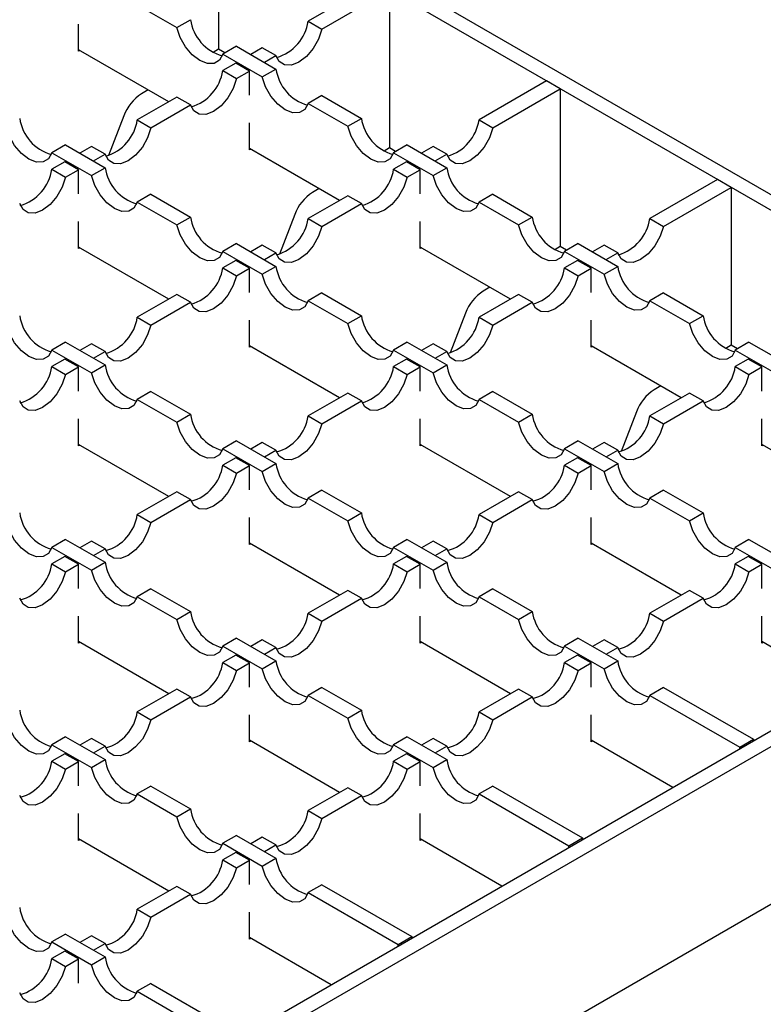
# Model space of a CAD drawing. Units: millimetres. Extents: x 0 to 420, y 0 to 297.
# Drawn here: x 117 to 132, y 28 to 48 of the extents above; entities that cross this region are included whole.
import ezdxf

# ---------------------------------------------------------------- set-up
doc = ezdxf.new("R2010")
doc.units = ezdxf.units.MM

msp = doc.modelspace()

# ---------------------------------------------------------------- linework, layer by layer
at = {"color": 7, "linetype": 'Continuous', "lineweight": 25}
for p, q in [((72.9585, 78.6418), (140.7701, 39.495)), ((140.4872, 39.3317), (79.5065, 74.5351)), ((120.865, 50.6594), (120.865, 47.3932)), ((124.1177, 48.7816), (122.7182, 47.9737)), ((123.001, 47.8104), (124.4005, 48.6183)), ((124.4005, 48.6183), (124.4005, 45.3522)), ((119.1827, 48.3159), (120.0018, 47.8431)), ((117.9659, 47.3526), (117.9659, 47.9126)), ((120.0018, 47.8431), (120.2846, 48.0064)), ((122.7182, 47.9737), (123.001, 47.8104)), ((119.8324, 46.3078), (117.9659, 47.3853)), ((117.9942, 47.369), (117.9659, 47.3526)), ((120.865, 47.3932), (120.7523, 47.3282)), ((120.9924, 47.3197), (120.865, 47.3932)), ((121.2333, 47.4587), (120.9504, 47.2954)), ((120.9504, 47.2954), (121.7695, 46.8226)), ((121.2333, 47.4587), (122.0524, 46.9859)), ((121.7695, 47.4261), (121.5297, 47.2876)), ((122.0524, 47.2628), (121.7695, 47.4261)), ((121.8125, 47.1243), (122.0524, 47.2628)), ((121.2186, 47.108), (120.9504, 46.9532)), ((121.5014, 46.9447), (121.2186, 47.108)), ((120.9504, 46.9532), (121.2333, 46.7899)), ((121.2333, 46.7899), (121.5014, 46.9447)), ((121.5014, 46.4419), (121.5014, 46.9447)), ((121.7695, 46.8226), (122.0524, 46.9859)), ((127.6532, 46.7406), (126.2537, 45.9327)), ((127.9361, 46.5773), (127.6532, 46.7406)), ((119.4086, 46.5524), (119.2715, 46.4733)), ((126.5366, 45.7694), (127.9361, 46.5773)), ((127.9361, 46.5773), (127.9361, 43.3112)), ((120.0018, 46.4055), (119.1827, 45.9327)), ((119.4655, 45.7694), (120.2846, 46.2423)), ((120.2846, 46.2423), (120.0018, 46.4055)), ((123.001, 46.4382), (122.7182, 46.2749)), ((122.7182, 46.2749), (123.5373, 45.8021)), ((123.001, 46.4382), (123.8201, 45.9654)), ((118.9041, 46.0162), (118.5865, 45.1979)), ((119.1827, 45.9327), (119.4655, 45.7694)), ((121.5014, 45.3116), (121.5014, 45.8716)), ((123.5373, 45.8021), (123.8201, 45.9654)), ((126.2537, 45.9327), (126.5366, 45.7694)), ((117.6977, 45.4177), (117.4149, 45.2544)), ((117.4149, 45.2544), (118.234, 44.7816)), ((117.6977, 45.4177), (118.5168, 44.9448)), ((118.234, 45.385), (117.9942, 45.2466)), ((118.5168, 45.2218), (118.234, 45.385)), ((118.277, 45.0833), (118.5168, 45.2218)), ((123.3679, 44.2668), (121.5014, 45.3443)), ((121.5297, 45.328), (121.5014, 45.3116)), ((124.4005, 45.3522), (124.2879, 45.2871)), ((124.5279, 45.2786), (124.4005, 45.3522)), ((124.7688, 45.4177), (124.486, 45.2544)), ((124.486, 45.2544), (125.3051, 44.7816)), ((124.7688, 45.4177), (125.5879, 44.9448)), ((125.3051, 45.385), (125.0652, 45.2466)), ((125.5879, 45.2218), (125.3051, 45.385)), ((125.3481, 45.0833), (125.5879, 45.2218)), ((117.683, 45.067), (117.4149, 44.9122)), ((117.9659, 44.9037), (117.683, 45.067)), ((124.7541, 45.067), (124.486, 44.9122)), ((125.0369, 44.9037), (124.7541, 45.067)), ((117.4149, 44.9122), (117.6977, 44.7489)), ((117.6977, 44.7489), (117.9659, 44.9037)), ((117.9659, 44.4009), (117.9659, 44.9037)), ((118.234, 44.7816), (118.5168, 44.9448)), ((124.486, 44.9122), (124.7688, 44.7489)), ((124.7688, 44.7489), (125.0369, 44.9037)), ((125.0369, 44.4009), (125.0369, 44.9037)), ((125.3051, 44.7816), (125.5879, 44.9448)), ((131.1888, 44.6996), (129.7893, 43.8917)), ((131.4716, 44.5363), (131.1888, 44.6996)), ((122.9441, 44.5114), (122.807, 44.4323)), ((130.0721, 43.7284), (131.4716, 44.5363)), ((131.4716, 44.5363), (131.4716, 41.2701)), ((119.4655, 44.3972), (119.1827, 44.2339)), ((119.1827, 44.2339), (120.0018, 43.7611)), ((119.4655, 44.3972), (120.2846, 43.9243)), ((123.5373, 44.3645), (122.7182, 43.8917)), ((123.8201, 44.2012), (123.5373, 44.3645)), ((126.5366, 44.3972), (126.2537, 44.2339)), ((126.2537, 44.2339), (127.0728, 43.7611)), ((126.5366, 44.3972), (127.3557, 43.9243)), ((123.001, 43.7284), (123.8201, 44.2012)), ((117.9659, 43.2706), (117.9659, 43.8305)), ((120.0018, 43.7611), (120.2846, 43.9243)), ((122.4396, 43.9752), (122.1221, 43.1568)), ((122.7182, 43.8917), (123.001, 43.7284)), ((125.0369, 43.2706), (125.0369, 43.8305)), ((127.0728, 43.7611), (127.3557, 43.9243)), ((129.7893, 43.8917), (130.0721, 43.7284)), ((119.8324, 42.2257), (117.9659, 43.3033)), ((117.9942, 43.2869), (117.9659, 43.2706)), ((121.2333, 43.3767), (120.9504, 43.2134)), ((120.9504, 43.2134), (121.7695, 42.7405)), ((121.2333, 43.3767), (122.0524, 42.9038)), ((121.7695, 43.344), (121.5297, 43.2056)), ((122.0524, 43.1807), (121.7695, 43.344)), ((126.9035, 42.2257), (125.0369, 43.3033)), ((125.0652, 43.2869), (125.0369, 43.2706)), ((127.9361, 43.3112), (127.8234, 43.2461)), ((128.0635, 43.2376), (127.9361, 43.3112)), ((128.3043, 43.3767), (128.0215, 43.2134)), ((128.0215, 43.2134), (128.8406, 42.7405)), ((128.3043, 43.3767), (129.1234, 42.9038)), ((128.8406, 43.344), (128.6008, 43.2056)), ((129.1234, 43.1807), (128.8406, 43.344)), ((121.2186, 43.0259), (120.9504, 42.8712)), ((121.5014, 42.8627), (121.2186, 43.0259)), ((121.8125, 43.0423), (122.0524, 43.1807)), ((128.2896, 43.0259), (128.0215, 42.8712)), ((128.5725, 42.8627), (128.2896, 43.0259)), ((128.8836, 43.0423), (129.1234, 43.1807)), ((120.9504, 42.8712), (121.2333, 42.7079)), ((121.2333, 42.7079), (121.5014, 42.8627)), ((121.5014, 42.3599), (121.5014, 42.8627)), ((121.7695, 42.7405), (122.0524, 42.9038)), ((128.0215, 42.8712), (128.3043, 42.7079)), ((128.3043, 42.7079), (128.5725, 42.8627)), ((128.5725, 42.3599), (128.5725, 42.8627)), ((128.8406, 42.7405), (129.1234, 42.9038)), ((126.4797, 42.4704), (126.3425, 42.3912)), ((120.0018, 42.3235), (119.1827, 41.8507)), ((120.2846, 42.1602), (120.0018, 42.3235)), ((123.001, 42.3562), (122.7182, 42.1929)), ((122.7182, 42.1929), (123.5373, 41.72)), ((123.001, 42.3562), (123.8201, 41.8833)), ((127.0728, 42.3235), (126.2537, 41.8507)), ((127.3557, 42.1602), (127.0728, 42.3235)), ((130.0721, 42.3562), (129.7893, 42.1929)), ((129.7893, 42.1929), (130.6084, 41.72)), ((130.0721, 42.3562), (130.8912, 41.8833)), ((119.4655, 41.6874), (120.2846, 42.1602)), ((126.5366, 41.6874), (127.3557, 42.1602)), ((119.1827, 41.8507), (119.4655, 41.6874)), ((121.5014, 41.2296), (121.5014, 41.7895)), ((123.5373, 41.72), (123.8201, 41.8833)), ((125.9751, 41.9342), (125.6576, 41.1158)), ((126.2537, 41.8507), (126.5366, 41.6874)), ((128.5725, 41.2296), (128.5725, 41.7895)), ((130.6084, 41.72), (130.8912, 41.8833)), ((117.6977, 41.3357), (117.4149, 41.1724)), ((117.4149, 41.1724), (118.234, 40.6995)), ((117.6977, 41.3357), (118.5168, 40.8628)), ((118.234, 41.303), (117.9942, 41.1645)), ((118.5168, 41.1397), (118.234, 41.303)), ((123.3679, 40.1847), (121.5014, 41.2622)), ((121.5297, 41.2459), (121.5014, 41.2296)), ((124.7688, 41.3357), (124.486, 41.1724)), ((124.486, 41.1724), (125.3051, 40.6995)), ((124.7688, 41.3357), (125.5879, 40.8628)), ((125.3051, 41.303), (125.0652, 41.1645)), ((125.5879, 41.1397), (125.3051, 41.303)), ((130.439, 40.1847), (128.5725, 41.2622)), ((128.6008, 41.2459), (128.5725, 41.2296)), ((131.4716, 41.2701), (131.3589, 41.2051)), ((131.599, 41.1966), (131.4716, 41.2701)), ((131.8399, 41.3357), (131.557, 41.1724)), ((131.557, 41.1724), (132.3761, 40.6995)), ((131.8399, 41.3357), (132.659, 40.8628)), ((117.683, 40.9849), (117.4149, 40.8301)), ((117.9659, 40.8216), (117.683, 40.9849)), ((118.277, 41.0013), (118.5168, 41.1397)), ((124.7541, 40.9849), (124.486, 40.8301)), ((125.0369, 40.8216), (124.7541, 40.9849)), ((125.3481, 41.0013), (125.5879, 41.1397)), ((131.8252, 40.9849), (131.557, 40.8301)), ((132.108, 40.8216), (131.8252, 40.9849)), ((117.4149, 40.8301), (117.6977, 40.6669)), ((117.6977, 40.6669), (117.9659, 40.8216)), ((117.9659, 40.3189), (117.9659, 40.8216)), ((118.234, 40.6995), (118.5168, 40.8628)), ((124.486, 40.8301), (124.7688, 40.6669)), ((124.7688, 40.6669), (125.0369, 40.8216)), ((125.0369, 40.3189), (125.0369, 40.8216)), ((125.3051, 40.6995), (125.5879, 40.8628)), ((131.557, 40.8301), (131.8399, 40.6669)), ((131.8399, 40.6669), (132.108, 40.8216)), ((132.108, 40.3189), (132.108, 40.8216)), ((130.0152, 40.4294), (129.8781, 40.3502)), ((119.4655, 40.3151), (119.1827, 40.1519)), ((119.1827, 40.1519), (120.0018, 39.679)), ((119.4655, 40.3151), (120.2846, 39.8423)), ((123.5373, 40.2825), (122.7182, 39.8096)), ((123.8201, 40.1192), (123.5373, 40.2825)), ((126.5366, 40.3151), (126.2537, 40.1519)), ((126.2537, 40.1519), (127.0728, 39.679)), ((126.5366, 40.3151), (127.3557, 39.8423)), ((130.6084, 40.2825), (129.7893, 39.8096)), ((130.8912, 40.1192), (130.6084, 40.2825)), ((123.001, 39.6464), (123.8201, 40.1192)), ((130.0721, 39.6464), (130.8912, 40.1192)), ((117.9659, 39.1886), (117.9659, 39.7485)), ((120.0018, 39.679), (120.2846, 39.8423)), ((122.7182, 39.8096), (123.001, 39.6464)), ((125.0369, 39.1886), (125.0369, 39.7485)), ((127.0728, 39.679), (127.3557, 39.8423)), ((129.5107, 39.8931), (129.1931, 39.0748)), ((129.7893, 39.8096), (130.0721, 39.6464)), ((132.108, 39.1886), (132.108, 39.7485)), ((119.8324, 38.1437), (117.9659, 39.2212)), ((117.9942, 39.2049), (117.9659, 39.1886)), ((121.2333, 39.2946), (120.9504, 39.1314)), ((120.9504, 39.1314), (121.7695, 38.6585)), ((121.2333, 39.2946), (122.0524, 38.8218)), ((121.7695, 39.262), (121.5297, 39.1235)), ((122.0524, 39.0987), (121.7695, 39.262)), ((126.9035, 38.1437), (125.0369, 39.2212)), ((125.0652, 39.2049), (125.0369, 39.1886)), ((128.3043, 39.2946), (128.0215, 39.1314)), ((128.0215, 39.1314), (128.8406, 38.6585)), ((128.3043, 39.2946), (129.1234, 38.8218)), ((128.8406, 39.262), (128.6008, 39.1235)), ((129.1234, 39.0987), (128.8406, 39.262)), ((133.9745, 38.1437), (132.108, 39.2212)), ((132.1363, 39.2049), (132.108, 39.1886)), ((121.2186, 38.9439), (120.9504, 38.7891)), ((121.5014, 38.7806), (121.2186, 38.9439)), ((121.8125, 38.9602), (122.0524, 39.0987)), ((128.2896, 38.9439), (128.0215, 38.7891)), ((128.5725, 38.7806), (128.2896, 38.9439)), ((128.8836, 38.9602), (129.1234, 39.0987)), ((120.9504, 38.7891), (121.2333, 38.6258)), ((121.2333, 38.6258), (121.5014, 38.7806)), ((121.5014, 38.2778), (121.5014, 38.7806)), ((121.7695, 38.6585), (122.0524, 38.8218)), ((128.0215, 38.7891), (128.3043, 38.6258)), ((128.3043, 38.6258), (128.5725, 38.7806)), ((128.5725, 38.2778), (128.5725, 38.7806)), ((128.8406, 38.6585), (129.1234, 38.8218)), ((120.0018, 38.2415), (119.1827, 37.7686)), ((120.2846, 38.0782), (120.0018, 38.2415)), ((123.001, 38.2741), (122.7182, 38.1108)), ((122.7182, 38.1108), (123.5373, 37.638)), ((123.001, 38.2741), (123.8201, 37.8013)), ((127.0728, 38.2415), (126.2537, 37.7686)), ((127.3557, 38.0782), (127.0728, 38.2415)), ((130.0721, 38.2741), (129.7893, 38.1108)), ((129.7893, 38.1108), (130.6084, 37.638)), ((130.0721, 38.2741), (130.8912, 37.8013)), ((105.4147, 17.7785), (140.4872, 38.0255)), ((119.4655, 37.6053), (120.2846, 38.0782)), ((126.5366, 37.6053), (127.3557, 38.0782)), ((140.7701, 37.8622), (105.6976, 17.6152)), ((119.1827, 37.7686), (119.4655, 37.6053)), ((121.5014, 37.1475), (121.5014, 37.7075)), ((123.5373, 37.638), (123.8201, 37.8013)), ((126.2537, 37.7686), (126.5366, 37.6053)), ((128.5725, 37.1475), (128.5725, 37.7075)), ((130.6084, 37.638), (130.8912, 37.8013)), ((117.6977, 37.2536), (117.4149, 37.0903)), ((117.4149, 37.0903), (118.234, 36.6175)), ((117.6977, 37.2536), (118.5168, 36.7808)), ((118.234, 37.221), (117.9942, 37.0825)), ((118.5168, 37.0577), (118.234, 37.221)), ((123.3679, 36.1027), (121.5014, 37.1802)), ((121.5297, 37.1639), (121.5014, 37.1475)), ((124.7688, 37.2536), (124.486, 37.0903)), ((124.486, 37.0903), (125.3051, 36.6175)), ((124.7688, 37.2536), (125.5879, 36.7808)), ((125.3051, 37.221), (125.0652, 37.0825)), ((125.5879, 37.0577), (125.3051, 37.221)), ((130.439, 36.1027), (128.5725, 37.1802)), ((128.6008, 37.1639), (128.5725, 37.1475)), ((131.8399, 37.2536), (131.557, 37.0903)), ((131.557, 37.0903), (132.3761, 36.6175)), ((131.8399, 37.2536), (132.659, 36.7808)), ((117.683, 36.9029), (117.4149, 36.7481)), ((117.9659, 36.7396), (117.683, 36.9029)), ((118.277, 36.9192), (118.5168, 37.0577)), ((124.7541, 36.9029), (124.486, 36.7481)), ((125.0369, 36.7396), (124.7541, 36.9029)), ((125.3481, 36.9192), (125.5879, 37.0577)), ((131.8252, 36.9029), (131.557, 36.7481)), ((132.108, 36.7396), (131.8252, 36.9029)), ((117.4149, 36.7481), (117.6977, 36.5848)), ((117.6977, 36.5848), (117.9659, 36.7396)), ((117.9659, 36.2368), (117.9659, 36.7396)), ((118.234, 36.6175), (118.5168, 36.7808)), ((124.486, 36.7481), (124.7688, 36.5848)), ((124.7688, 36.5848), (125.0369, 36.7396)), ((125.0369, 36.2368), (125.0369, 36.7396)), ((125.3051, 36.6175), (125.5879, 36.7808)), ((131.557, 36.7481), (131.8399, 36.5848)), ((131.8399, 36.5848), (132.108, 36.7396)), ((132.108, 36.2368), (132.108, 36.7396)), ((119.4655, 36.2331), (119.1827, 36.0698)), ((119.1827, 36.0698), (120.0018, 35.597)), ((119.4655, 36.2331), (120.2846, 35.7603)), ((123.5373, 36.2004), (122.7182, 35.7276)), ((123.8201, 36.0372), (123.5373, 36.2004)), ((126.5366, 36.2331), (126.2537, 36.0698)), ((126.2537, 36.0698), (127.0728, 35.597)), ((126.5366, 36.2331), (127.3557, 35.7603)), ((130.6084, 36.2004), (129.7893, 35.7276)), ((130.8912, 36.0372), (130.6084, 36.2004)), ((123.001, 35.5643), (123.8201, 36.0372)), ((130.0721, 35.5643), (130.8912, 36.0372)), ((117.9659, 35.1065), (117.9659, 35.6665)), ((120.0018, 35.597), (120.2846, 35.7603)), ((122.7182, 35.7276), (123.001, 35.5643)), ((125.0369, 35.1065), (125.0369, 35.6665)), ((127.0728, 35.597), (127.3557, 35.7603)), ((129.7893, 35.7276), (130.0721, 35.5643)), ((132.108, 35.1065), (132.108, 35.6665)), ((119.8324, 34.0617), (117.9659, 35.1392)), ((117.9942, 35.1229), (117.9659, 35.1065)), ((121.2333, 35.2126), (120.9504, 35.0493)), ((120.9504, 35.0493), (121.7695, 34.5765)), ((121.2333, 35.2126), (122.0524, 34.7397)), ((121.7695, 35.1799), (121.5297, 35.0415)), ((122.0524, 35.0167), (121.7695, 35.1799)), ((126.9035, 34.0617), (125.0369, 35.1392)), ((125.0652, 35.1229), (125.0369, 35.1065)), ((128.3043, 35.2126), (128.0215, 35.0493)), ((128.0215, 35.0493), (128.8406, 34.5765)), ((128.3043, 35.2126), (129.1234, 34.7397)), ((128.8406, 35.1799), (128.6008, 35.0415)), ((129.1234, 35.0167), (128.8406, 35.1799)), ((133.7978, 34.1637), (132.108, 35.1392)), ((132.1363, 35.1229), (132.108, 35.1065)), ((121.2186, 34.8619), (120.9504, 34.7071)), ((121.5014, 34.6986), (121.2186, 34.8619)), ((121.8125, 34.8782), (122.0524, 35.0167)), ((128.2896, 34.8619), (128.0215, 34.7071)), ((128.5725, 34.6986), (128.2896, 34.8619)), ((128.8836, 34.8782), (129.1234, 35.0167)), ((120.9504, 34.7071), (121.2333, 34.5438)), ((121.2333, 34.5438), (121.5014, 34.6986)), ((121.5014, 34.1958), (121.5014, 34.6986)), ((121.7695, 34.5765), (122.0524, 34.7397)), ((128.0215, 34.7071), (128.3043, 34.5438)), ((128.3043, 34.5438), (128.5725, 34.6986)), ((128.5725, 34.1958), (128.5725, 34.6986)), ((128.8406, 34.5765), (129.1234, 34.7397)), ((140.7701, 34.596), (105.6976, 14.3491)), ((120.0018, 34.1594), (119.1827, 33.6866)), ((120.2846, 33.9961), (120.0018, 34.1594)), ((123.001, 34.1921), (122.7182, 34.0288)), ((122.7182, 34.0288), (123.5373, 33.556)), ((123.001, 34.1921), (123.8201, 33.7192)), ((127.0728, 34.1594), (126.2537, 33.6866)), ((127.3557, 33.9961), (127.0728, 34.1594)), ((130.0721, 34.1921), (129.7893, 34.0288)), ((129.7893, 34.0288), (131.6484, 32.9556)), ((130.0721, 34.1921), (131.9312, 33.1188)), ((119.4655, 33.5233), (120.2846, 33.9961)), ((126.5366, 33.5233), (127.3557, 33.9961)), ((119.1827, 33.6866), (119.4655, 33.5233)), ((121.5014, 33.0655), (121.5014, 33.6254)), ((123.5373, 33.556), (123.8201, 33.7192)), ((126.2537, 33.6866), (126.5366, 33.5233)), ((128.5725, 33.0655), (128.5725, 33.6254)), ((117.6977, 33.1716), (117.4149, 33.0083)), ((117.4149, 33.0083), (118.234, 32.5354)), ((117.6977, 33.1716), (118.5168, 32.6987)), ((118.234, 33.1389), (117.9942, 33.0005)), ((118.5168, 32.9756), (118.234, 33.1389)), ((123.3679, 32.0206), (121.5014, 33.0982)), ((121.5297, 33.0818), (121.5014, 33.0655)), ((124.7688, 33.1716), (124.486, 33.0083)), ((124.486, 33.0083), (125.3051, 32.5354)), ((124.7688, 33.1716), (125.5879, 32.6987)), ((125.3051, 33.1389), (125.0652, 33.0005)), ((125.5879, 32.9756), (125.3051, 33.1389)), ((130.2622, 32.1227), (128.5725, 33.0982)), ((128.6008, 33.0818), (128.5725, 33.0655)), ((131.6484, 32.9556), (131.9312, 33.1188)), ((131.9312, 33.1188), (131.9312, 33.0862)), ((117.683, 32.8208), (117.4149, 32.6661)), ((117.9659, 32.6576), (117.683, 32.8208)), ((118.277, 32.8372), (118.5168, 32.9756)), ((124.7541, 32.8208), (124.486, 32.6661)), ((125.0369, 32.6576), (124.7541, 32.8208)), ((125.3481, 32.8372), (125.5879, 32.9756)), ((131.6484, 32.9229), (131.6484, 32.9556)), ((117.4149, 32.6661), (117.6977, 32.5028)), ((117.6977, 32.5028), (117.9659, 32.6576)), ((117.9659, 32.1548), (117.9659, 32.6576)), ((118.234, 32.5354), (118.5168, 32.6987)), ((124.486, 32.6661), (124.7688, 32.5028)), ((124.7688, 32.5028), (125.0369, 32.6576)), ((125.0369, 32.1548), (125.0369, 32.6576)), ((125.3051, 32.5354), (125.5879, 32.6987)), ((119.4655, 32.1511), (119.1827, 31.9878)), ((119.1827, 31.9878), (120.0018, 31.5149)), ((119.4655, 32.1511), (120.2846, 31.6782)), ((123.5373, 32.1184), (122.7182, 31.6456)), ((123.8201, 31.9551), (123.5373, 32.1184)), ((126.5366, 32.1511), (126.2537, 31.9878)), ((126.2537, 31.9878), (128.1128, 30.9145)), ((126.5366, 32.1511), (128.3957, 31.0778)), ((123.001, 31.4823), (123.8201, 31.9551)), ((117.9659, 31.0245), (117.9659, 31.5844)), ((120.0018, 31.5149), (120.2846, 31.6782)), ((122.7182, 31.6456), (123.001, 31.4823)), ((125.0369, 31.0245), (125.0369, 31.5844)), ((119.8324, 29.9796), (117.9659, 31.0571)), ((117.9942, 31.0408), (117.9659, 31.0245)), ((121.2333, 31.1306), (120.9504, 30.9673)), ((120.9504, 30.9673), (121.7695, 30.4944)), ((121.2333, 31.1306), (122.0524, 30.6577)), ((121.7695, 31.0979), (121.5297, 30.9594)), ((122.0524, 30.9346), (121.7695, 31.0979)), ((126.7267, 30.0817), (125.0369, 31.0571)), ((125.0652, 31.0408), (125.0369, 31.0245)), ((128.1128, 30.9145), (128.3957, 31.0778)), ((128.3957, 31.0778), (128.3957, 31.0452)), ((121.2186, 30.7798), (120.9504, 30.625)), ((121.5014, 30.6165), (121.2186, 30.7798)), ((121.8125, 30.7962), (122.0524, 30.9346)), ((128.1128, 30.8819), (128.1128, 30.9145)), ((120.9504, 30.625), (121.2333, 30.4618)), ((121.2333, 30.4618), (121.5014, 30.6165)), ((121.5014, 30.1138), (121.5014, 30.6165)), ((121.7695, 30.4944), (122.0524, 30.6577)), ((120.0018, 30.0774), (119.1827, 29.6045)), ((120.2846, 29.9141), (120.0018, 30.0774)), ((123.001, 30.11), (122.7182, 29.9468)), ((122.7182, 29.9468), (124.5773, 28.8735)), ((123.001, 30.11), (124.8602, 29.0368)), ((119.4655, 29.4413), (120.2846, 29.9141)), ((119.1827, 29.6045), (119.4655, 29.4413)), ((121.5014, 28.9835), (121.5014, 29.5434)), ((117.6977, 29.0895), (117.4149, 28.9263)), ((117.4149, 28.9263), (118.234, 28.4534)), ((117.6977, 29.0895), (118.5168, 28.6167)), ((118.234, 29.0569), (117.9942, 28.9184)), ((118.5168, 28.8936), (118.234, 29.0569)), ((123.1912, 28.0406), (121.5014, 29.0161)), ((121.5297, 28.9998), (121.5014, 28.9835)), ((124.5773, 28.8735), (124.8602, 29.0368)), ((124.8602, 29.0368), (124.8602, 29.0041)), ((117.683, 28.7388), (117.4149, 28.584)), ((117.9659, 28.5755), (117.683, 28.7388)), ((118.277, 28.7551), (118.5168, 28.8936)), ((124.5773, 28.8409), (124.5773, 28.8735)), ((117.4149, 28.584), (117.6977, 28.4207)), ((117.6977, 28.4207), (117.9659, 28.5755)), ((117.9659, 28.0727), (117.9659, 28.5755)), ((118.234, 28.4534), (118.5168, 28.6167)), ((119.4655, 28.069), (119.1827, 27.9057)), ((119.4655, 28.069), (121.3246, 26.9958)), ((119.1827, 27.9057), (121.0418, 26.8325))]:
    msp.add_line(p, q, dxfattribs=at)
at = {"color": 7, "linetype": 'Continuous', "lineweight": 25, "flags": 128}
for points in [[(120.9504, 47.2954), (120.8818, 47.1709), (120.7719, 47.1035), (120.6319, 47.1001), (120.4761, 47.161), (120.3203, 47.28), (120.1803, 47.4451), (120.0704, 47.6393), (120.0018, 47.8431)], [(123.001, 47.8104), (122.9324, 47.6067), (122.8225, 47.4124), (122.6825, 47.2474), (122.5267, 47.1283), (122.3709, 47.0674), (122.2309, 47.0709), (122.121, 47.1383), (122.0524, 47.2628)], [(121.2333, 46.7899), (121.1646, 46.5862), (121.0547, 46.3919), (120.9148, 46.2268), (120.7589, 46.1078), (120.6031, 46.0469), (120.4631, 46.0504), (120.3532, 46.1178), (120.2846, 46.2423)], [(122.7182, 46.2749), (122.6496, 46.1504), (122.5397, 46.083), (122.3997, 46.0796), (122.2439, 46.1405), (122.088, 46.2595), (121.9481, 46.4245), (121.8382, 46.6188), (121.7695, 46.8226)], [(117.4149, 45.2544), (117.3463, 45.1299), (117.2364, 45.0625), (117.0964, 45.0591), (116.9406, 45.12), (116.7847, 45.239), (116.6448, 45.404), (116.5349, 45.5983), (116.4662, 45.8021)], [(119.4655, 45.7694), (119.3969, 45.5657), (119.287, 45.3714), (119.147, 45.2063), (118.9912, 45.0873), (118.8353, 45.0264), (118.6954, 45.0298), (118.5855, 45.0972), (118.5168, 45.2218)], [(124.486, 45.2544), (124.4173, 45.1299), (124.3074, 45.0625), (124.1675, 45.0591), (124.0116, 45.12), (123.8558, 45.239), (123.7158, 45.404), (123.6059, 45.5983), (123.5373, 45.8021)], [(126.5366, 45.7694), (126.4679, 45.5657), (126.358, 45.3714), (126.2181, 45.2063), (126.0622, 45.0873), (125.9064, 45.0264), (125.7664, 45.0298), (125.6565, 45.0972), (125.5879, 45.2218)], [(117.6977, 44.7489), (117.6291, 44.5451), (117.5192, 44.3509), (117.3792, 44.1858), (117.2234, 44.0668), (117.0676, 44.0059), (116.9276, 44.0093), (116.8177, 44.0767), (116.7491, 44.2012)], [(119.1827, 44.2339), (119.114, 44.1094), (119.0041, 44.042), (118.8642, 44.0386), (118.7083, 44.0995), (118.5525, 44.2185), (118.4125, 44.3835), (118.3026, 44.5778), (118.234, 44.7816)], [(124.7688, 44.7489), (124.7002, 44.5451), (124.5903, 44.3509), (124.4503, 44.1858), (124.2945, 44.0668), (124.1386, 44.0059), (123.9987, 44.0093), (123.8888, 44.0767), (123.8201, 44.2012)], [(126.2537, 44.2339), (126.1851, 44.1094), (126.0752, 44.042), (125.9352, 44.0386), (125.7794, 44.0995), (125.6236, 44.2185), (125.4836, 44.3835), (125.3737, 44.5778), (125.3051, 44.7816)], [(120.9504, 43.2134), (120.8818, 43.0889), (120.7719, 43.0215), (120.6319, 43.0181), (120.4761, 43.079), (120.3203, 43.198), (120.1803, 43.363), (120.0704, 43.5573), (120.0018, 43.7611)], [(123.001, 43.7284), (122.9324, 43.5246), (122.8225, 43.3304), (122.6825, 43.1653), (122.5267, 43.0463), (122.3709, 42.9854), (122.2309, 42.9888), (122.121, 43.0562), (122.0524, 43.1807)], [(128.0215, 43.2134), (127.9529, 43.0889), (127.843, 43.0215), (127.703, 43.0181), (127.5472, 43.079), (127.3913, 43.198), (127.2514, 43.363), (127.1415, 43.5573), (127.0728, 43.7611)], [(130.0721, 43.7284), (130.0035, 43.5246), (129.8936, 43.3304), (129.7536, 43.1653), (129.5978, 43.0463), (129.4419, 42.9854), (129.302, 42.9888), (129.1921, 43.0562), (129.1234, 43.1807)], [(121.2333, 42.7079), (121.1646, 42.5041), (121.0547, 42.3098), (120.9148, 42.1448), (120.7589, 42.0258), (120.6031, 41.9649), (120.4631, 41.9683), (120.3532, 42.0357), (120.2846, 42.1602)], [(122.7182, 42.1929), (122.6496, 42.0684), (122.5397, 42.001), (122.3997, 41.9976), (122.2439, 42.0584), (122.088, 42.1775), (121.9481, 42.3425), (121.8382, 42.5368), (121.7695, 42.7405)], [(128.3043, 42.7079), (128.2357, 42.5041), (128.1258, 42.3098), (127.9858, 42.1448), (127.83, 42.0258), (127.6742, 41.9649), (127.5342, 41.9683), (127.4243, 42.0357), (127.3557, 42.1602)], [(129.7893, 42.1929), (129.7206, 42.0684), (129.6107, 42.001), (129.4708, 41.9976), (129.3149, 42.0584), (129.1591, 42.1775), (129.0191, 42.3425), (128.9092, 42.5368), (128.8406, 42.7405)], [(117.4149, 41.1724), (117.3463, 41.0479), (117.2364, 40.9805), (117.0964, 40.977), (116.9406, 41.0379), (116.7847, 41.157), (116.6448, 41.322), (116.5349, 41.5163), (116.4662, 41.72)], [(119.4655, 41.6874), (119.3969, 41.4836), (119.287, 41.2893), (119.147, 41.1243), (118.9912, 41.0053), (118.8353, 40.9444), (118.6954, 40.9478), (118.5855, 41.0152), (118.5168, 41.1397)], [(124.486, 41.1724), (124.4173, 41.0479), (124.3074, 40.9805), (124.1675, 40.977), (124.0116, 41.0379), (123.8558, 41.157), (123.7158, 41.322), (123.6059, 41.5163), (123.5373, 41.72)], [(126.5366, 41.6874), (126.4679, 41.4836), (126.358, 41.2893), (126.2181, 41.1243), (126.0622, 41.0053), (125.9064, 40.9444), (125.7664, 40.9478), (125.6565, 41.0152), (125.5879, 41.1397)], [(131.557, 41.1724), (131.4884, 41.0479), (131.3785, 40.9805), (131.2385, 40.977), (131.0827, 41.0379), (130.9269, 41.157), (130.7869, 41.322), (130.677, 41.5163), (130.6084, 41.72)], [(117.6977, 40.6669), (117.6291, 40.4631), (117.5192, 40.2688), (117.3792, 40.1038), (117.2234, 39.9848), (117.0676, 39.9239), (116.9276, 39.9273), (116.8177, 39.9947), (116.7491, 40.1192)], [(119.1827, 40.1519), (119.114, 40.0274), (119.0041, 39.96), (118.8642, 39.9565), (118.7083, 40.0174), (118.5525, 40.1364), (118.4125, 40.3015), (118.3026, 40.4958), (118.234, 40.6995)], [(124.7688, 40.6669), (124.7002, 40.4631), (124.5903, 40.2688), (124.4503, 40.1038), (124.2945, 39.9848), (124.1386, 39.9239), (123.9987, 39.9273), (123.8888, 39.9947), (123.8201, 40.1192)], [(126.2537, 40.1519), (126.1851, 40.0274), (126.0752, 39.96), (125.9352, 39.9565), (125.7794, 40.0174), (125.6236, 40.1364), (125.4836, 40.3015), (125.3737, 40.4958), (125.3051, 40.6995)], [(131.8399, 40.6669), (131.7712, 40.4631), (131.6613, 40.2688), (131.5214, 40.1038), (131.3655, 39.9848), (131.2097, 39.9239), (131.0697, 39.9273), (130.9598, 39.9947), (130.8912, 40.1192)], [(120.9504, 39.1314), (120.8818, 39.0068), (120.7719, 38.9394), (120.6319, 38.936), (120.4761, 38.9969), (120.3203, 39.1159), (120.1803, 39.281), (120.0704, 39.4753), (120.0018, 39.679)], [(123.001, 39.6464), (122.9324, 39.4426), (122.8225, 39.2483), (122.6825, 39.0833), (122.5267, 38.9643), (122.3709, 38.9034), (122.2309, 38.9068), (122.121, 38.9742), (122.0524, 39.0987)], [(128.0215, 39.1314), (127.9529, 39.0068), (127.843, 38.9394), (127.703, 38.936), (127.5472, 38.9969), (127.3913, 39.1159), (127.2514, 39.281), (127.1415, 39.4753), (127.0728, 39.679)], [(130.0721, 39.6464), (130.0035, 39.4426), (129.8936, 39.2483), (129.7536, 39.0833), (129.5978, 38.9643), (129.4419, 38.9034), (129.302, 38.9068), (129.1921, 38.9742), (129.1234, 39.0987)], [(121.2333, 38.6258), (121.1646, 38.4221), (121.0547, 38.2278), (120.9148, 38.0628), (120.7589, 37.9437), (120.6031, 37.8829), (120.4631, 37.8863), (120.3532, 37.9537), (120.2846, 38.0782)], [(122.7182, 38.1108), (122.6496, 37.9863), (122.5397, 37.9189), (122.3997, 37.9155), (122.2439, 37.9764), (122.088, 38.0954), (121.9481, 38.2605), (121.8382, 38.4547), (121.7695, 38.6585)], [(128.3043, 38.6258), (128.2357, 38.4221), (128.1258, 38.2278), (127.9858, 38.0628), (127.83, 37.9437), (127.6742, 37.8829), (127.5342, 37.8863), (127.4243, 37.9537), (127.3557, 38.0782)], [(129.7893, 38.1108), (129.7206, 37.9863), (129.6107, 37.9189), (129.4708, 37.9155), (129.3149, 37.9764), (129.1591, 38.0954), (129.0191, 38.2605), (128.9092, 38.4547), (128.8406, 38.6585)], [(117.4149, 37.0903), (117.3463, 36.9658), (117.2364, 36.8984), (117.0964, 36.895), (116.9406, 36.9559), (116.7847, 37.0749), (116.6448, 37.24), (116.5349, 37.4342), (116.4662, 37.638)], [(119.4655, 37.6053), (119.3969, 37.4016), (119.287, 37.2073), (119.147, 37.0423), (118.9912, 36.9232), (118.8353, 36.8623), (118.6954, 36.8658), (118.5855, 36.9332), (118.5168, 37.0577)], [(124.486, 37.0903), (124.4173, 36.9658), (124.3074, 36.8984), (124.1675, 36.895), (124.0116, 36.9559), (123.8558, 37.0749), (123.7158, 37.24), (123.6059, 37.4342), (123.5373, 37.638)], [(126.5366, 37.6053), (126.4679, 37.4016), (126.358, 37.2073), (126.2181, 37.0423), (126.0622, 36.9232), (125.9064, 36.8623), (125.7664, 36.8658), (125.6565, 36.9332), (125.5879, 37.0577)], [(131.557, 37.0903), (131.4884, 36.9658), (131.3785, 36.8984), (131.2385, 36.895), (131.0827, 36.9559), (130.9269, 37.0749), (130.7869, 37.24), (130.677, 37.4342), (130.6084, 37.638)], [(117.6977, 36.5848), (117.6291, 36.3811), (117.5192, 36.1868), (117.3792, 36.0217), (117.2234, 35.9027), (117.0676, 35.8418), (116.9276, 35.8453), (116.8177, 35.9127), (116.7491, 36.0372)], [(119.1827, 36.0698), (119.114, 35.9453), (119.0041, 35.8779), (118.8642, 35.8745), (118.7083, 35.9354), (118.5525, 36.0544), (118.4125, 36.2194), (118.3026, 36.4137), (118.234, 36.6175)], [(124.7688, 36.5848), (124.7002, 36.3811), (124.5903, 36.1868), (124.4503, 36.0217), (124.2945, 35.9027), (124.1386, 35.8418), (123.9987, 35.8453), (123.8888, 35.9127), (123.8201, 36.0372)], [(126.2537, 36.0698), (126.1851, 35.9453), (126.0752, 35.8779), (125.9352, 35.8745), (125.7794, 35.9354), (125.6236, 36.0544), (125.4836, 36.2194), (125.3737, 36.4137), (125.3051, 36.6175)], [(131.8399, 36.5848), (131.7712, 36.3811), (131.6613, 36.1868), (131.5214, 36.0217), (131.3655, 35.9027), (131.2097, 35.8418), (131.0697, 35.8453), (130.9598, 35.9127), (130.8912, 36.0372)], [(120.9504, 35.0493), (120.8818, 34.9248), (120.7719, 34.8574), (120.6319, 34.854), (120.4761, 34.9149), (120.3203, 35.0339), (120.1803, 35.1989), (120.0704, 35.3932), (120.0018, 35.597)], [(123.001, 35.5643), (122.9324, 35.3606), (122.8225, 35.1663), (122.6825, 35.0012), (122.5267, 34.8822), (122.3709, 34.8213), (122.2309, 34.8247), (122.121, 34.8921), (122.0524, 35.0167)], [(128.0215, 35.0493), (127.9529, 34.9248), (127.843, 34.8574), (127.703, 34.854), (127.5472, 34.9149), (127.3913, 35.0339), (127.2514, 35.1989), (127.1415, 35.3932), (127.0728, 35.597)], [(130.0721, 35.5643), (130.0035, 35.3606), (129.8936, 35.1663), (129.7536, 35.0012), (129.5978, 34.8822), (129.4419, 34.8213), (129.302, 34.8247), (129.1921, 34.8921), (129.1234, 35.0167)], [(121.2333, 34.5438), (121.1646, 34.34), (121.0547, 34.1458), (120.9148, 33.9807), (120.7589, 33.8617), (120.6031, 33.8008), (120.4631, 33.8042), (120.3532, 33.8716), (120.2846, 33.9961)], [(122.7182, 34.0288), (122.6496, 33.9043), (122.5397, 33.8369), (122.3997, 33.8335), (122.2439, 33.8944), (122.088, 34.0134), (121.9481, 34.1784), (121.8382, 34.3727), (121.7695, 34.5765)], [(128.3043, 34.5438), (128.2357, 34.34), (128.1258, 34.1458), (127.9858, 33.9807), (127.83, 33.8617), (127.6742, 33.8008), (127.5342, 33.8042), (127.4243, 33.8716), (127.3557, 33.9961)], [(129.7893, 34.0288), (129.7206, 33.9043), (129.6107, 33.8369), (129.4708, 33.8335), (129.3149, 33.8944), (129.1591, 34.0134), (129.0191, 34.1784), (128.9092, 34.3727), (128.8406, 34.5765)], [(117.4149, 33.0083), (117.3463, 32.8838), (117.2364, 32.8164), (117.0964, 32.813), (116.9406, 32.8739), (116.7847, 32.9929), (116.6448, 33.1579), (116.5349, 33.3522), (116.4662, 33.556)], [(119.4655, 33.5233), (119.3969, 33.3195), (119.287, 33.1253), (119.147, 32.9602), (118.9912, 32.8412), (118.8353, 32.7803), (118.6954, 32.7837), (118.5855, 32.8511), (118.5168, 32.9756)], [(124.486, 33.0083), (124.4173, 32.8838), (124.3074, 32.8164), (124.1675, 32.813), (124.0116, 32.8739), (123.8558, 32.9929), (123.7158, 33.1579), (123.6059, 33.3522), (123.5373, 33.556)], [(126.5366, 33.5233), (126.4679, 33.3195), (126.358, 33.1253), (126.2181, 32.9602), (126.0622, 32.8412), (125.9064, 32.7803), (125.7664, 32.7837), (125.6565, 32.8511), (125.5879, 32.9756)], [(117.6977, 32.5028), (117.6291, 32.299), (117.5192, 32.1047), (117.3792, 31.9397), (117.2234, 31.8207), (117.0676, 31.7598), (116.9276, 31.7632), (116.8177, 31.8306), (116.7491, 31.9551)], [(119.1827, 31.9878), (119.114, 31.8633), (119.0041, 31.7959), (118.8642, 31.7925), (118.7083, 31.8533), (118.5525, 31.9724), (118.4125, 32.1374), (118.3026, 32.3317), (118.234, 32.5354)], [(124.7688, 32.5028), (124.7002, 32.299), (124.5903, 32.1047), (124.4503, 31.9397), (124.2945, 31.8207), (124.1386, 31.7598), (123.9987, 31.7632), (123.8888, 31.8306), (123.8201, 31.9551)], [(126.2537, 31.9878), (126.1851, 31.8633), (126.0752, 31.7959), (125.9352, 31.7925), (125.7794, 31.8533), (125.6236, 31.9724), (125.4836, 32.1374), (125.3737, 32.3317), (125.3051, 32.5354)], [(120.9504, 30.9673), (120.8818, 30.8428), (120.7719, 30.7754), (120.6319, 30.7719), (120.4761, 30.8328), (120.3203, 30.9519), (120.1803, 31.1169), (120.0704, 31.3112), (120.0018, 31.5149)], [(123.001, 31.4823), (122.9324, 31.2785), (122.8225, 31.0842), (122.6825, 30.9192), (122.5267, 30.8002), (122.3709, 30.7393), (122.2309, 30.7427), (122.121, 30.8101), (122.0524, 30.9346)], [(121.2333, 30.4618), (121.1646, 30.258), (121.0547, 30.0637), (120.9148, 29.8987), (120.7589, 29.7797), (120.6031, 29.7188), (120.4631, 29.7222), (120.3532, 29.7896), (120.2846, 29.9141)], [(122.7182, 29.9468), (122.6496, 29.8223), (122.5397, 29.7549), (122.3997, 29.7514), (122.2439, 29.8123), (122.088, 29.9313), (121.9481, 30.0964), (121.8382, 30.2907), (121.7695, 30.4944)], [(117.4149, 28.9263), (117.3463, 28.8017), (117.2364, 28.7343), (117.0964, 28.7309), (116.9406, 28.7918), (116.7847, 28.9108), (116.6448, 29.0759), (116.5349, 29.2702), (116.4662, 29.4739)], [(119.4655, 29.4413), (119.3969, 29.2375), (119.287, 29.0432), (119.147, 28.8782), (118.9912, 28.7592), (118.8353, 28.6983), (118.6954, 28.7017), (118.5855, 28.7691), (118.5168, 28.8936)], [(117.6977, 28.4207), (117.6291, 28.217), (117.5192, 28.0227), (117.3792, 27.8577), (117.2234, 27.7386), (117.0676, 27.6777), (116.9276, 27.6812), (116.8177, 27.7486), (116.7491, 27.8731)], [(119.1827, 27.9057), (119.114, 27.7812), (119.0041, 27.7138), (118.8642, 27.7104), (118.7083, 27.7713), (118.5525, 27.8903), (118.4125, 28.0554), (118.3026, 28.2496), (118.234, 28.4534)]]:
    msp.add_lwpolyline(points, dxfattribs=at)
at = {"color": 7, "linetype": 'Continuous', "lineweight": 25}
for centre, radius, start, end in [((121.1875, 48.1371), 0.9123, 188.23833, 254.1057), ((121.8153, 48.1044), 0.9123, 285.8943, 351.76167), ((120.0475, 47.0839), 0.9123, 285.8943, 351.76167), ((122.9553, 47.1166), 0.9123, 188.23833, 254.1057), ((119.7681, 45.6978), 0.9209, 122.63797, 159.77289), ((117.652, 46.0961), 0.9123, 188.23833, 254.1057), ((118.2798, 46.0634), 0.9123, 285.8943, 351.76167), ((124.723, 46.0961), 0.9123, 188.23833, 254.1057), ((125.3508, 46.0634), 0.9123, 285.8943, 351.76167), ((116.512, 45.0429), 0.9123, 285.8943, 351.76167), ((119.4197, 45.0756), 0.9123, 188.23833, 254.1057), ((123.5831, 45.0429), 0.9123, 285.8943, 351.76167), ((126.4908, 45.0756), 0.9123, 188.23833, 254.1057), ((123.3037, 43.6568), 0.9209, 122.63797, 159.77289), ((121.1875, 44.0551), 0.9123, 188.23833, 254.1057), ((121.8153, 44.0224), 0.9123, 285.8943, 351.76167), ((128.2586, 44.0551), 0.9123, 188.23833, 254.1057), ((128.8864, 44.0224), 0.9123, 285.8943, 351.76167), ((120.0475, 43.0019), 0.9123, 285.8943, 351.76167), ((122.9553, 43.0346), 0.9123, 188.23833, 254.1057), ((127.1186, 43.0019), 0.9123, 285.8943, 351.76167), ((130.0263, 43.0346), 0.9123, 188.23833, 254.1057), ((126.8392, 41.6158), 0.9209, 122.63797, 159.77289), ((117.652, 42.014), 0.9123, 188.23833, 254.1057), ((118.2798, 41.9814), 0.9123, 285.8943, 351.76167), ((124.723, 42.014), 0.9123, 188.23833, 254.1057), ((125.3508, 41.9814), 0.9123, 285.8943, 351.76167), ((131.7941, 42.014), 0.9123, 188.23833, 254.1057), ((116.512, 40.9609), 0.9123, 285.8943, 351.76167), ((119.4197, 40.9935), 0.9123, 188.23833, 254.1057), ((123.5831, 40.9609), 0.9123, 285.8943, 351.76167), ((126.4908, 40.9935), 0.9123, 188.23833, 254.1057), ((130.6541, 40.9609), 0.9123, 285.8943, 351.76167), ((130.3747, 39.5748), 0.9209, 122.63797, 159.77289), ((121.1875, 39.973), 0.9123, 188.23833, 254.1057), ((121.8153, 39.9404), 0.9123, 285.8943, 351.76167), ((128.2586, 39.973), 0.9123, 188.23833, 254.1057), ((128.8864, 39.9404), 0.9123, 285.8943, 351.76167), ((120.0475, 38.9199), 0.9123, 285.8943, 351.76167), ((122.9553, 38.9525), 0.9123, 188.23833, 254.1057), ((127.1186, 38.9199), 0.9123, 285.8943, 351.76167), ((130.0263, 38.9525), 0.9123, 188.23833, 254.1057), ((117.652, 37.932), 0.9123, 188.23833, 254.1057), ((118.2798, 37.8993), 0.9123, 285.8943, 351.76167), ((124.723, 37.932), 0.9123, 188.23833, 254.1057), ((125.3508, 37.8993), 0.9123, 285.8943, 351.76167), ((131.7941, 37.932), 0.9123, 188.23833, 254.1057), ((116.512, 36.8788), 0.9123, 285.8943, 351.76167), ((119.4197, 36.9115), 0.9123, 188.23833, 254.1057), ((123.5831, 36.8788), 0.9123, 285.8943, 351.76167), ((126.4908, 36.9115), 0.9123, 188.23833, 254.1057), ((130.6541, 36.8788), 0.9123, 285.8943, 351.76167), ((121.1875, 35.891), 0.9123, 188.23833, 254.1057), ((121.8153, 35.8583), 0.9123, 285.8943, 351.76167), ((128.2586, 35.891), 0.9123, 188.23833, 254.1057), ((128.8864, 35.8583), 0.9123, 285.8943, 351.76167), ((120.0475, 34.8378), 0.9123, 285.8943, 351.76167), ((122.9553, 34.8705), 0.9123, 188.23833, 254.1057), ((127.1186, 34.8378), 0.9123, 285.8943, 351.76167), ((130.0263, 34.8705), 0.9123, 188.23833, 254.1057), ((117.652, 33.85), 0.9123, 188.23833, 254.1057), ((118.2798, 33.8173), 0.9123, 285.8943, 351.76167), ((124.723, 33.85), 0.9123, 188.23833, 254.1057), ((125.3508, 33.8173), 0.9123, 285.8943, 351.76167), ((116.512, 32.7968), 0.9123, 285.8943, 351.76167), ((119.4197, 32.8295), 0.9123, 188.23833, 254.1057), ((123.5831, 32.7968), 0.9123, 285.8943, 351.76167), ((126.4908, 32.8295), 0.9123, 188.23833, 254.1057), ((121.1875, 31.8089), 0.9123, 188.23833, 254.1057), ((121.8153, 31.7763), 0.9123, 285.8943, 351.76167), ((120.0475, 30.7558), 0.9123, 285.8943, 351.76167), ((122.9553, 30.7884), 0.9123, 188.23833, 254.1057), ((117.652, 29.7679), 0.9123, 188.23833, 254.1057), ((118.2798, 29.7353), 0.9123, 285.8943, 351.76167), ((116.512, 28.7148), 0.9123, 285.8943, 351.76167), ((119.4197, 28.7474), 0.9123, 188.23833, 254.1057)]:
    msp.add_arc(centre, radius, start, end, dxfattribs=at)

doc.saveas('drawing.dxf')
